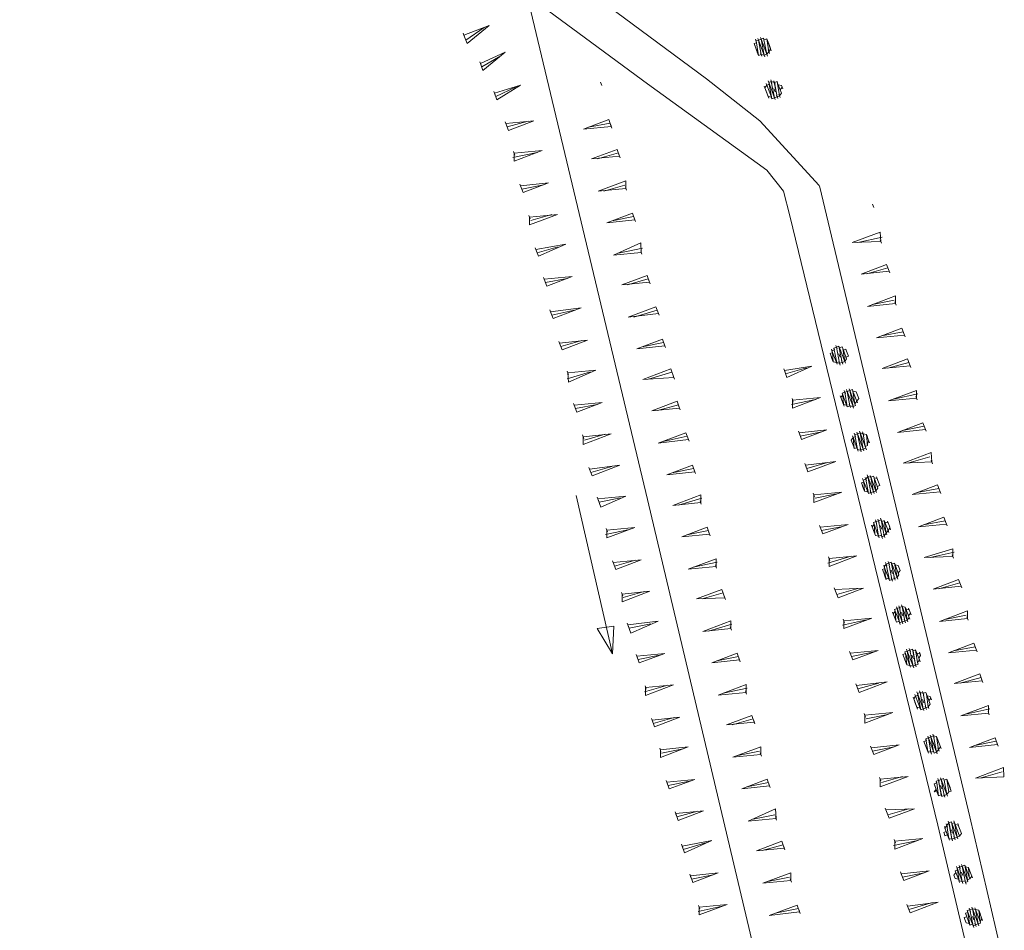
# Model space of a CAD drawing. Units: metres. Extents: x -449 to 502, y -296 to 376.
# Drawn here: x -94 to -45, y -17 to 28 of the extents above; entities that cross this region are included whole.
import ezdxf

# ---------------------------------------------------------------- set-up
doc = ezdxf.new("R2010")
doc.units = ezdxf.units.M
doc.layers.add('A-VS', color=252, linetype='Continuous')
doc.layers.add('A-VS 30', color=252, linetype='Continuous')

msp = doc.modelspace()

# ---------------------------------------------------------------- linework, layer by layer
at = {"layer": 'A-VS', "linetype": 'Continuous', "lineweight": 0}
for points in [[(-138.708, 71.759), (-136.41, 69.849), (-131.501, 67.104), (-98.149, 51.716), (-89.433, 46.863), (-81.659, 41.464), (-60.162, 25.537), (-57.518, 23.47), (-54.59, 20.266), (-54.558, 20.182), (-47.13, -10.993), (-38.12, -49.801), (-35.975, -55.501), (-30.958, -68.828), (-17.431, -98.664), (-16.232, -101.849), (-15.632, -104.206), (-15.157, -106.611), (-14.431, -109.304), (-13.514, -112.883), (-13.483, -112.967)], [(-15.117, -113.582), (-15.243, -113.247), (-16.128, -109.752), (-16.761, -106.928), (-17.329, -104.654), (-17.898, -102.38), (-19.034, -99.363), (-32.593, -69.443), (-37.609, -56.116), (-39.566, -50.154), (-48.702, -11.393), (-56.034, 18.765), (-56.35, 19.986), (-57.169, 21.017), (-63.086, 25.297), (-81.562, 38.917), (-93.112, 46.722), (-100.192, 50.277), (-112.588, 56.137), (-127.471, 62.879), (-136.218, 67.051), (-137.917, 68.134), (-140.625, 70.751)]]:
    msp.add_lwpolyline(points, dxfattribs=at)
at = {"layer": 'A-VS 30', "linetype": 'Continuous', "lineweight": 0}
for p, q in [((-50.284, -3.376), (-50.347, -3.209)), ((-50.347, -3.209), (-50.315, -3.292))]:
    msp.add_line(p, q, dxfattribs=at)
for points in [[(-69.035, 29.661), (-63.092, 4.721), (-53.577, -35.429)], [(-72.208, 27.796), (-72.145, 27.629)], [(-71.171, 28.091), (-72.082, 27.461)], [(-57.806, 27.285), (-57.68, 27.332)], [(-57.711, 27.416), (-57.68, 27.332), (-57.743, 27.5)], [(-57.711, 27.416), (-57.586, 27.463)], [(-57.711, 27.416), (-57.585, 26.698), (-57.459, 26.745)], [(-57.617, 27.547), (-57.554, 27.379)], [(-57.586, 27.463), (-57.46, 27.51)], [(-57.302, 26.709), (-57.586, 27.463)], [(-57.586, 27.463), (-57.459, 26.745), (-57.302, 26.709)], [(-57.492, 27.594), (-57.428, 27.427)], [(-57.46, 27.51), (-57.176, 26.756), (-57.334, 27.558)], [(-57.46, 27.51), (-57.334, 27.558)], [(-57.302, 26.709), (-57.46, 27.51)], [(-57.334, 27.558), (-57.303, 27.474), (-57.177, 27.521)], [(-56.988, 27.018), (-57.145, 27.438), (-57.177, 27.521)], [(-57.082, 26.887), (-57.177, 27.521)], [(-57.616, 26.782), (-57.806, 27.285)], [(-57.616, 26.782), (-57.679, 26.949), (-57.648, 26.866)], [(-57.585, 26.698), (-57.616, 26.782), (-57.648, 26.866)], [(-57.491, 26.829), (-57.428, 26.661)], [(-57.365, 27.259), (-57.302, 27.091)], [(-57.208, 26.84), (-57.145, 26.672)], [(-57.082, 26.887), (-57.176, 26.756)], [(-57.113, 26.971), (-57.05, 26.803)], [(-57.082, 27.27), (-57.051, 27.186), (-57.019, 27.102)], [(-56.988, 27.018), (-57.082, 26.887)], [(-57.051, 27.186), (-56.988, 27.018), (-57.019, 27.102), (-56.956, 26.935)], [(-71.389, 26.382), (-71.326, 26.215)], [(-70.352, 26.677), (-71.294, 26.131)], [(-57.333, 26.793), (-57.27, 26.625)], [(-57.333, 26.793), (-57.27, 26.625)], [(-57.176, 26.756), (-57.302, 26.709)], [(-65.413, 25.378), (-65.35, 25.21)], [(-57.08, 25.357), (-57.048, 25.273), (-57.112, 25.441)], [(-57.08, 25.357), (-56.954, 25.404)], [(-56.796, 24.603), (-57.08, 25.357)], [(-57.08, 25.357), (-56.922, 24.555), (-56.796, 24.603)], [(-56.986, 25.488), (-56.923, 25.32)], [(-56.954, 25.404), (-56.797, 25.368)], [(-56.796, 24.603), (-56.954, 25.404)], [(-56.829, 25.452), (-56.765, 25.284)], [(-56.829, 25.452), (-56.67, 24.65), (-56.797, 25.368)], [(-56.797, 25.368), (-56.671, 25.415)], [(-56.45, 24.828), (-56.64, 25.331), (-56.671, 25.415)], [(-56.545, 24.697), (-56.671, 25.415)], [(-70.696, 24.921), (-70.632, 24.753)], [(-69.627, 25.132), (-70.601, 24.669)], [(-57.205, 24.927), (-57.268, 25.095), (-57.237, 25.011), (-57.3, 25.178)], [(-57.268, 25.095), (-57.174, 25.226)], [(-57.268, 25.095), (-57.111, 24.676), (-56.953, 24.639)], [(-57.174, 24.843), (-57.205, 24.927), (-57.237, 25.011)], [(-57.206, 25.31), (-57.143, 25.142)], [(-57.174, 25.226), (-57.048, 25.273)], [(-56.953, 24.639), (-57.174, 25.226)], [(-56.828, 25.069), (-56.765, 24.901)], [(-56.64, 25.331), (-56.608, 25.247), (-56.451, 25.211)], [(-56.419, 25.127), (-56.514, 24.996), (-56.482, 24.912)], [(-56.514, 24.996), (-56.45, 24.828), (-56.482, 24.912)], [(-56.419, 25.127), (-56.451, 25.211), (-56.388, 25.043)], [(-57.079, 24.592), (-57.142, 24.759), (-57.111, 24.676), (-57.174, 24.843), (-57.142, 24.759)], [(-56.953, 24.639), (-56.922, 24.555), (-56.985, 24.723)], [(-56.828, 24.686), (-56.765, 24.519)], [(-56.828, 24.686), (-56.765, 24.519)], [(-56.67, 24.65), (-56.796, 24.603)], [(-56.702, 24.734), (-56.639, 24.566)], [(-56.545, 24.697), (-56.67, 24.65)], [(-56.576, 24.781), (-56.513, 24.613)], [(-56.45, 24.828), (-56.545, 24.697)], [(-70.128, 23.412), (-70.065, 23.245)], [(-68.996, 23.455), (-70.033, 23.161)], [(-64.876, 23.188), (-66.259, 23.05), (-65.002, 23.523)], [(-65.002, 23.523), (-64.876, 23.188)], [(-66.008, 23.145), (-64.939, 23.356)], [(-64.907, 23.272), (-64.844, 23.104)], [(-69.717, 21.94), (-69.654, 21.772)], [(-69.685, 21.856), (-68.302, 21.994)], [(-68.302, 21.994), (-69.685, 21.474), (-69.685, 21.856)], [(-64.465, 21.716), (-65.849, 21.578), (-64.591, 22.051)], [(-64.591, 22.051), (-64.465, 21.716)], [(-68.553, 21.899), (-69.748, 21.641)], [(-65.566, 21.589), (-64.528, 21.883)], [(-64.497, 21.8), (-64.434, 21.632)], [(-64.149, 20.112), (-65.532, 19.975), (-64.149, 20.495)], [(-64.149, 20.495), (-64.149, 20.112)], [(-69.401, 20.337), (-69.337, 20.169)], [(-68.237, 20.296), (-69.306, 20.085)], [(-65.249, 19.985), (-64.212, 20.28)], [(-64.18, 20.196), (-64.117, 20.029)], [(-68.958, 18.781), (-68.895, 18.613)], [(-68.927, 18.697), (-67.543, 18.835)], [(-67.543, 18.835), (-68.926, 18.314), (-68.927, 18.697)], [(-67.826, 18.824), (-68.864, 18.529)], [(-63.707, 18.556), (-65.09, 18.418), (-63.833, 18.892)], [(-64.839, 18.513), (-63.77, 18.724)], [(-63.833, 18.892), (-63.707, 18.556)], [(-63.738, 18.64), (-63.675, 18.473)], [(-51.536, 17.492), (-52.951, 17.438), (-51.568, 17.958)], [(-52.668, 17.448), (-51.473, 17.707)], [(-51.568, 17.958), (-51.536, 17.492)], [(-51.567, 17.576), (-51.504, 17.408)], [(-68.642, 17.177), (-68.579, 17.01)], [(-67.51, 17.221), (-68.547, 16.926)], [(-63.39, 16.953), (-64.774, 16.815), (-63.422, 17.42)], [(-64.522, 16.91), (-63.328, 17.168)], [(-63.422, 17.42), (-63.39, 16.953)], [(-63.422, 17.037), (-63.359, 16.869)], [(-51.125, 16.02), (-52.509, 15.882), (-51.251, 16.355)], [(-52.226, 15.892), (-51.188, 16.187)], [(-51.251, 16.355), (-51.125, 16.02)], [(-51.157, 16.103), (-51.094, 15.936)], [(-68.231, 15.705), (-68.168, 15.537)], [(-67.068, 15.665), (-68.137, 15.454)], [(-62.98, 15.481), (-64.363, 15.343), (-63.106, 15.816)], [(-64.08, 15.354), (-63.043, 15.649)], [(-63.106, 15.816), (-62.98, 15.481)], [(-63.011, 15.565), (-62.948, 15.397)], [(-50.809, 14.416), (-52.192, 14.278), (-50.809, 14.799)], [(-50.809, 14.799), (-50.809, 14.416)], [(-62.537, 13.925), (-64.047, 13.74), (-62.664, 14.26)], [(-62.664, 14.26), (-62.537, 13.925)], [(-51.941, 14.373), (-50.872, 14.584)], [(-50.84, 14.5), (-50.777, 14.332)], [(-67.915, 14.102), (-67.852, 13.934)], [(-66.626, 14.109), (-67.82, 13.85)], [(-63.764, 13.75), (-62.601, 14.093)], [(-62.569, 14.009), (-62.506, 13.841)], [(-50.367, 12.86), (-51.75, 12.722), (-50.493, 13.196)], [(-50.493, 13.196), (-50.367, 12.86)], [(-51.499, 12.817), (-50.43, 13.028)], [(-50.398, 12.944), (-50.335, 12.776)], [(-67.473, 12.546), (-67.41, 12.378)], [(-66.341, 12.589), (-67.378, 12.294)], [(-62.221, 12.322), (-63.605, 12.184), (-62.347, 12.657)], [(-63.353, 12.278), (-62.284, 12.489)], [(-62.347, 12.657), (-62.221, 12.322)], [(-62.253, 12.405), (-62.19, 12.238)], [(-53.825, 12.133), (-53.856, 12.217), (-53.731, 12.264)], [(-53.698, 11.415), (-53.856, 12.217)], [(-53.762, 12.348), (-53.699, 12.18)], [(-53.731, 12.264), (-53.605, 12.311)], [(-53.572, 11.462), (-53.731, 12.264)], [(-53.572, 11.462), (-53.731, 12.264)], [(-53.573, 12.227), (-53.605, 12.311), (-53.542, 12.144)], [(-53.447, 11.51), (-53.605, 12.311)], [(-53.573, 12.227), (-53.448, 12.275)], [(-53.573, 12.227), (-53.321, 11.557), (-53.416, 12.191)], [(-53.227, 11.688), (-53.385, 12.107), (-53.448, 12.275)], [(-54.013, 11.87), (-54.045, 11.954), (-53.919, 12.002)], [(-53.951, 12.085), (-53.919, 12.002), (-53.982, 12.169)], [(-53.951, 12.085), (-53.825, 12.133)], [(-53.73, 11.499), (-53.951, 12.085)], [(-53.919, 12.002), (-53.887, 11.535), (-53.73, 11.499)], [(-53.604, 11.929), (-53.541, 11.761)], [(-53.385, 12.107), (-53.259, 12.154)], [(-53.259, 12.154), (-53.227, 12.071), (-53.196, 11.987)], [(-53.133, 11.819), (-53.258, 11.772), (-53.227, 11.688)], [(-53.227, 12.071), (-53.164, 11.903), (-53.196, 11.987)], [(-53.164, 11.903), (-53.133, 11.819)], [(-55.207, 11.23), (-56.245, 10.935)], [(-53.572, 11.462), (-53.73, 11.499)], [(-53.604, 11.546), (-53.541, 11.378)], [(-53.447, 11.51), (-53.572, 11.462)], [(-53.478, 11.593), (-53.415, 11.426)], [(-53.321, 11.557), (-53.447, 11.51)], [(-53.352, 11.641), (-53.289, 11.473)], [(-53.227, 11.688), (-53.321, 11.557)], [(-50.082, 11.341), (-51.465, 11.203), (-50.208, 11.676)], [(-51.182, 11.214), (-50.145, 11.508)], [(-50.208, 11.676), (-50.082, 11.341)], [(-50.113, 11.425), (-50.05, 11.257)], [(-67.062, 11.073), (-66.999, 10.906)], [(-65.899, 11.033), (-67.062, 10.691)], [(-67.031, 10.99), (-65.647, 11.128)], [(-65.647, 11.128), (-66.999, 10.523), (-67.031, 10.99)], [(-61.779, 10.766), (-63.32, 10.664), (-61.937, 11.185)], [(-63.037, 10.675), (-61.874, 11.017)], [(-61.937, 11.185), (-61.779, 10.766)], [(-61.81, 10.849), (-61.747, 10.682)], [(-56.339, 11.186), (-56.276, 11.019)], [(-55.897, 9.63), (-54.514, 9.768)], [(-54.514, 9.768), (-55.897, 9.248), (-55.897, 9.63)], [(-53.507, 9.764), (-53.476, 9.68), (-53.539, 9.848)], [(-53.507, 9.764), (-53.413, 9.895)], [(-53.445, 9.979), (-53.319, 10.026)], [(-53.224, 9.392), (-53.445, 9.979)], [(-53.382, 9.812), (-53.445, 9.979), (-53.413, 9.895)], [(-53.413, 9.895), (-53.381, 9.429), (-53.224, 9.392)], [(-53.351, 10.11), (-53.288, 9.943)], [(-53.319, 10.026), (-53.193, 10.074)], [(-53.319, 10.026), (-53.192, 9.309), (-53.067, 9.356)], [(-53.225, 10.158), (-53.162, 9.99)], [(-53.193, 10.074), (-52.909, 9.319), (-53.068, 10.121)], [(-53.193, 10.074), (-53.068, 10.121)], [(-53.193, 10.074), (-53.067, 9.356), (-52.909, 9.319)], [(-53.099, 10.205), (-53.036, 10.037)], [(-53.099, 9.822), (-53.036, 9.655)], [(-53.068, 10.121), (-52.942, 10.168)], [(-53.068, 10.121), (-52.815, 9.451), (-52.91, 10.085)], [(-52.942, 10.168), (-52.91, 10.085), (-52.753, 10.048)], [(-52.721, 9.582), (-52.879, 10.001)], [(-49.765, 9.737), (-51.149, 9.599), (-49.766, 10.12)], [(-50.897, 9.694), (-49.703, 9.952)], [(-49.797, 9.821), (-49.734, 9.654)], [(-49.766, 10.12), (-49.765, 9.737)], [(-66.746, 9.47), (-66.683, 9.302)], [(-65.582, 9.43), (-66.651, 9.219)], [(-61.494, 9.246), (-62.877, 9.108), (-61.62, 9.581)], [(-62.594, 9.119), (-61.557, 9.414)], [(-61.62, 9.581), (-61.494, 9.246)], [(-61.526, 9.33), (-61.462, 9.162)], [(-54.765, 9.674), (-55.96, 9.415)], [(-55.929, 9.714), (-55.866, 9.546)], [(-53.35, 9.345), (-53.413, 9.513), (-53.381, 9.429)], [(-53.224, 9.392), (-53.192, 9.309), (-53.255, 9.476)], [(-53.098, 9.44), (-53.035, 9.272)], [(-52.941, 9.403), (-52.878, 9.236)], [(-52.941, 9.403), (-52.878, 9.236)], [(-52.784, 9.367), (-52.909, 9.319)], [(-52.847, 9.534), (-52.784, 9.367), (-52.815, 9.451)], [(-52.721, 9.582), (-52.815, 9.451)], [(-52.753, 9.666), (-52.689, 9.498)], [(-52.627, 9.713), (-52.721, 9.582)], [(-49.323, 8.181), (-50.707, 8.043), (-49.449, 8.517)], [(-50.455, 8.138), (-49.386, 8.349)], [(-49.449, 8.517), (-49.323, 8.181)], [(-66.304, 7.914), (-66.24, 7.746)], [(-66.272, 7.83), (-64.889, 7.968)], [(-64.889, 7.968), (-66.272, 7.448), (-66.272, 7.83)], [(-65.172, 7.957), (-66.209, 7.663)], [(-61.052, 7.69), (-62.561, 7.505), (-61.178, 8.025)], [(-62.31, 7.599), (-61.115, 7.858)], [(-61.178, 8.025), (-61.052, 7.69)], [(-55.612, 8.111), (-55.549, 7.943)], [(-54.449, 8.07), (-55.518, 7.859)], [(-52.939, 7.873), (-52.876, 7.705)], [(-52.908, 7.789), (-52.687, 7.202), (-52.813, 7.92)], [(-52.908, 7.789), (-52.782, 7.836)], [(-52.813, 7.92), (-52.782, 7.836), (-52.845, 8.004)], [(-52.813, 7.92), (-52.688, 7.968)], [(-52.719, 8.051), (-52.656, 7.884)], [(-52.688, 7.968), (-52.404, 7.213), (-52.562, 8.015)], [(-52.688, 7.968), (-52.562, 8.015)], [(-52.688, 7.968), (-52.529, 7.166), (-52.404, 7.213)], [(-52.593, 8.099), (-52.53, 7.931)], [(-52.562, 8.015), (-52.405, 7.978)], [(-52.278, 7.261), (-52.53, 7.931)], [(-52.436, 8.062), (-52.373, 7.895)], [(-52.405, 7.978), (-52.247, 7.942)], [(-52.309, 7.344), (-52.405, 7.978)], [(-52.247, 7.942), (-52.216, 7.858), (-52.184, 7.774)], [(-52.184, 7.392), (-52.247, 7.942)], [(-52.216, 7.858), (-52.153, 7.69), (-52.184, 7.774)], [(-49.355, 8.265), (-49.292, 8.098)], [(-61.083, 7.774), (-61.02, 7.606)], [(-53.002, 7.658), (-52.908, 7.789)], [(-52.875, 7.323), (-52.939, 7.49), (-52.907, 7.406)], [(-52.908, 7.789), (-52.844, 7.239), (-52.718, 7.286)], [(-52.844, 7.239), (-52.875, 7.323), (-52.907, 7.406)], [(-52.561, 7.632), (-52.498, 7.465)], [(-52.184, 7.392), (-52.309, 7.344), (-52.278, 7.261)], [(-52.309, 7.344), (-52.246, 7.177)], [(-52.121, 7.607), (-52.215, 7.475), (-52.184, 7.392)], [(-52.121, 7.607), (-52.153, 7.69), (-52.09, 7.523)], [(-52.655, 7.119), (-52.718, 7.286), (-52.687, 7.202)], [(-52.529, 7.166), (-52.687, 7.202)], [(-52.561, 7.25), (-52.498, 7.082)], [(-52.435, 7.297), (-52.372, 7.129)], [(-52.435, 7.297), (-52.372, 7.129)], [(-52.278, 7.261), (-52.404, 7.213)], [(-49.007, 6.578), (-50.422, 6.524), (-49.039, 7.044)], [(-50.139, 6.535), (-49.101, 6.829)], [(-49.039, 7.044), (-49.007, 6.578)], [(-64.855, 6.354), (-65.893, 6.059)], [(-60.735, 6.087), (-62.119, 5.949), (-60.862, 6.422)], [(-60.862, 6.422), (-60.735, 6.087)], [(-55.296, 6.507), (-55.233, 6.34)], [(-54.164, 6.551), (-55.201, 6.256)], [(-49.038, 6.662), (-48.975, 6.494)], [(-65.987, 6.311), (-65.924, 6.143)], [(-61.867, 6.043), (-60.799, 6.254)], [(-60.767, 6.17), (-60.704, 6.003)], [(-52.276, 5.73), (-52.182, 5.861)], [(-52.213, 5.945), (-52.15, 5.777)], [(-52.182, 5.861), (-51.898, 5.107), (-52.025, 5.825)], [(-52.182, 5.861), (-52.025, 5.825)], [(-52.182, 5.861), (-52.024, 5.06), (-51.898, 5.107)], [(-52.056, 5.909), (-51.993, 5.741)], [(-52.025, 5.825), (-51.899, 5.872)], [(-51.899, 5.872), (-51.867, 5.788), (-51.71, 5.752)], [(-52.464, 5.468), (-52.496, 5.552), (-52.37, 5.599)], [(-52.402, 5.683), (-52.37, 5.599), (-52.433, 5.767)], [(-52.402, 5.683), (-52.276, 5.73)], [(-52.181, 5.096), (-52.402, 5.683)], [(-52.37, 5.599), (-52.338, 5.133), (-52.181, 5.096)], [(-52.308, 5.814), (-52.245, 5.646)], [(-52.276, 5.73), (-52.149, 5.012), (-52.024, 5.06)], [(-52.056, 5.526), (-51.993, 5.358)], [(-52.025, 5.825), (-51.772, 5.154), (-51.867, 5.788)], [(-51.678, 5.285), (-51.836, 5.705)], [(-51.742, 5.836), (-51.679, 5.668), (-51.71, 5.752)], [(-51.584, 5.417), (-51.71, 5.369), (-51.678, 5.285)], [(-51.615, 5.5), (-51.584, 5.417)], [(-48.596, 5.106), (-49.98, 4.968), (-48.722, 5.441)], [(-48.722, 5.441), (-48.596, 5.106)], [(-66.614, 4.926), (-64.812, -2.912), (-65.569, -1.666), (-64.751, -1.549), (-64.812, -2.912)], [(-60.451, 4.567), (-61.834, 4.429), (-60.451, 4.95)], [(-60.451, 4.95), (-60.451, 4.567)], [(-54.885, 5.035), (-54.822, 4.868)], [(-54.854, 4.951), (-53.47, 5.089)], [(-53.47, 5.089), (-54.853, 4.569), (-54.854, 4.951)], [(-53.722, 4.995), (-54.791, 4.784)], [(-52.181, 5.096), (-52.149, 5.012), (-52.212, 5.18)], [(-52.055, 5.143), (-51.992, 4.976)], [(-51.929, 5.191), (-51.866, 5.023)], [(-51.772, 5.154), (-51.898, 5.107)], [(-51.804, 5.238), (-51.741, 5.07)], [(-51.678, 5.285), (-51.772, 5.154)], [(-49.728, 5.062), (-48.659, 5.273)], [(-48.628, 5.19), (-48.565, 5.022)], [(-65.577, 4.839), (-65.513, 4.671)], [(-64.413, 4.798), (-65.482, 4.587)], [(-61.551, 4.44), (-60.388, 4.782)], [(-60.482, 4.651), (-60.419, 4.483)], [(-54.569, 3.432), (-54.506, 3.264)], [(-51.959, 3.362), (-51.927, 3.278), (-51.99, 3.445)], [(-51.959, 3.362), (-51.864, 3.493)], [(-51.896, 3.577), (-51.77, 3.624)], [(-51.675, 2.99), (-51.896, 3.577)], [(-51.833, 3.409), (-51.896, 3.577), (-51.864, 3.493)], [(-51.832, 3.026), (-51.864, 3.493)], [(-51.802, 3.708), (-51.739, 3.54)], [(-51.77, 3.624), (-51.645, 3.671)], [(-51.77, 3.624), (-51.644, 2.906), (-51.518, 2.953)], [(-51.676, 3.755), (-51.613, 3.587)], [(-51.645, 3.671), (-51.519, 3.719)], [(-51.486, 2.87), (-51.645, 3.671)], [(-51.486, 2.87), (-51.645, 3.671)], [(-51.55, 3.802), (-51.487, 3.635), (-51.519, 3.719)], [(-51.55, 3.42), (-51.487, 3.252)], [(-51.235, 2.964), (-51.519, 3.719)], [(-51.361, 2.917), (-51.519, 3.719)], [(-51.487, 3.635), (-51.362, 3.682)], [(-51.172, 3.179), (-51.33, 3.598), (-51.362, 3.682)], [(-51.266, 3.048), (-51.362, 3.682)], [(-51.33, 3.598), (-51.173, 3.562)], [(-51.204, 3.646), (-51.141, 3.478), (-51.173, 3.562)], [(-51.141, 3.478), (-51.11, 3.394), (-51.078, 3.31)], [(-48.28, 3.502), (-49.663, 3.364), (-48.406, 3.838)], [(-49.412, 3.459), (-48.343, 3.67)], [(-48.406, 3.838), (-48.28, 3.502)], [(-48.311, 3.586), (-48.248, 3.419)], [(-63.971, 3.242), (-65.165, 2.984)], [(-65.134, 3.283), (-65.071, 3.115)], [(-65.103, 3.199), (-63.719, 3.337)], [(-63.719, 3.337), (-65.102, 2.816), (-65.103, 3.199)], [(-60.008, 3.011), (-61.392, 2.873), (-60.135, 3.346)], [(-61.14, 2.968), (-60.071, 3.179)], [(-60.135, 3.346), (-60.008, 3.011)], [(-60.04, 3.095), (-59.977, 2.927)], [(-53.405, 3.391), (-54.474, 3.18)], [(-51.801, 2.943), (-51.864, 3.11), (-51.832, 3.026)], [(-51.644, 2.906), (-51.801, 2.943), (-51.832, 3.026)], [(-51.675, 2.99), (-51.612, 2.822)], [(-51.518, 2.953), (-51.455, 2.786)], [(-51.455, 2.786), (-51.518, 2.953), (-51.486, 2.87)], [(-51.392, 3.001), (-51.329, 2.833)], [(-51.266, 3.048), (-51.361, 2.917)], [(-51.298, 3.132), (-51.235, 2.964)], [(-51.172, 3.179), (-51.266, 3.048)], [(-51.204, 3.263), (-51.141, 3.095)], [(-51.078, 3.31), (-51.172, 3.179)], [(-51.11, 3.394), (-51.047, 3.226)], [(-51.361, 2.917), (-51.486, 2.87)], [(-47.963, 1.899), (-49.378, 1.845), (-47.964, 2.282)], [(-49.095, 1.856), (-47.901, 2.114)], [(-47.995, 1.983), (-47.932, 1.815)], [(-47.964, 2.282), (-47.963, 1.899)], [(-64.818, 1.679), (-64.755, 1.512)], [(-63.686, 1.722), (-64.723, 1.428)], [(-59.692, 1.408), (-61.075, 1.27), (-59.692, 1.79)], [(-60.824, 1.364), (-59.629, 1.623)], [(-59.723, 1.492), (-59.66, 1.324)], [(-59.692, 1.79), (-59.692, 1.408)], [(-52.995, 1.919), (-54.158, 1.577)], [(-54.127, 1.876), (-54.064, 1.708)], [(-54.095, 1.792), (-52.712, 1.93)], [(-52.712, 1.93), (-54.095, 1.409), (-54.095, 1.792)], [(-51.359, 1.387), (-51.327, 1.303), (-51.39, 1.47)], [(-51.359, 1.387), (-51.265, 1.518)], [(-51.296, 1.601), (-51.233, 1.434)], [(-51.265, 1.518), (-51.139, 1.565)], [(-51.265, 1.518), (-51.106, 0.716), (-50.981, 0.763)], [(-51.17, 1.649), (-51.107, 1.481)], [(-51.139, 1.565), (-51.013, 1.612)], [(-50.981, 0.763), (-51.139, 1.565)], [(-50.981, 0.763), (-51.139, 1.565)], [(-50.982, 1.528), (-51.013, 1.612), (-50.95, 1.445)], [(-50.855, 0.811), (-51.013, 1.612)], [(-50.982, 1.528), (-50.729, 0.858), (-50.856, 1.576)], [(-50.982, 1.528), (-50.856, 1.576)], [(-50.635, 0.989), (-50.824, 1.492), (-50.856, 1.576)], [(-50.824, 1.492), (-50.667, 1.456)], [(-51.453, 1.255), (-51.327, 1.303)], [(-51.138, 0.8), (-51.359, 1.387)], [(-51.327, 1.303), (-51.295, 0.836), (-51.138, 0.8)], [(-51.013, 1.23), (-50.95, 1.062)], [(-50.635, 0.989), (-50.729, 0.858)], [(-50.698, 1.157), (-50.635, 0.989), (-50.667, 1.073)], [(-50.667, 1.456), (-50.635, 1.372), (-50.604, 1.288)], [(-50.572, 1.204), (-50.667, 1.073)], [(-50.635, 1.372), (-50.572, 1.204), (-50.604, 1.288)], [(-51.264, 0.752), (-51.327, 0.92), (-51.295, 0.836)], [(-51.138, 0.8), (-51.106, 0.716), (-51.169, 0.884)], [(-51.012, 0.847), (-50.949, 0.68)], [(-51.012, 0.847), (-50.949, 0.68)], [(-50.855, 0.811), (-50.981, 0.763)], [(-50.886, 0.894), (-50.823, 0.727)], [(-50.729, 0.858), (-50.855, 0.811)], [(-50.761, 0.942), (-50.698, 0.774)], [(-47.553, 0.427), (-48.936, 0.289), (-47.679, 0.762)], [(-48.653, 0.3), (-47.616, 0.595)], [(-47.679, 0.762), (-47.553, 0.427)], [(-47.584, 0.511), (-47.521, 0.343)], [(-64.376, 0.123), (-64.313, -0.044)], [(-64.344, 0.039), (-62.961, 0.177)], [(-62.961, 0.177), (-64.344, -0.343), (-64.344, 0.039)], [(-63.244, 0.166), (-64.281, -0.128)], [(-59.25, -0.148), (-60.665, -0.202), (-59.408, 0.271)], [(-60.382, -0.192), (-59.344, 0.103)], [(-59.408, 0.271), (-59.25, -0.148)], [(-53.842, 0.356), (-53.779, 0.189)], [(-52.678, 0.316), (-53.716, 0.021)], [(-59.281, -0.065), (-59.218, -0.232)], [(-50.853, -1.102), (-50.916, -0.935), (-50.884, -1.018), (-50.947, -0.851)], [(-50.916, -0.935), (-50.821, -0.804)], [(-50.853, -0.72), (-50.727, -0.672)], [(-50.632, -1.306), (-50.853, -0.72)], [(-50.79, -0.887), (-50.853, -0.72), (-50.821, -0.804)], [(-50.789, -1.27), (-50.821, -0.804)], [(-50.759, -0.589), (-50.696, -0.756)], [(-50.727, -0.672), (-50.602, -0.625)], [(-50.475, -1.343), (-50.727, -0.672)], [(-50.727, -0.672), (-50.601, -1.39), (-50.475, -1.343)], [(-50.633, -0.541), (-50.57, -0.709)], [(-50.602, -0.625), (-50.476, -0.578)], [(-50.475, -1.343), (-50.602, -0.625)], [(-50.507, -0.877), (-50.444, -1.044)], [(-50.476, -0.578), (-50.223, -1.248), (-50.319, -0.614)], [(-50.476, -0.578), (-50.319, -0.614)], [(-50.349, -1.296), (-50.476, -0.578)], [(-50.129, -1.117), (-50.287, -0.698), (-50.319, -0.614)], [(-50.287, -0.698), (-50.13, -0.735)], [(-50.161, -0.651), (-50.098, -0.818), (-50.13, -0.735)], [(-50.067, -0.902), (-50.161, -1.033), (-50.129, -1.117)], [(-50.067, -0.902), (-50.098, -0.818), (-50.035, -0.986)], [(-47.236, -1.176), (-48.62, -1.314), (-47.237, -0.794)], [(-47.237, -0.794), (-47.236, -1.176)], [(-64.091, -1.396), (-64.028, -1.564)], [(-62.927, -1.437), (-63.996, -1.648)], [(-58.965, -1.668), (-60.348, -1.806), (-58.965, -1.285)], [(-60.065, -1.795), (-58.902, -1.453)], [(-58.965, -1.285), (-58.965, -1.668)], [(-52.236, -1.24), (-53.431, -1.499)], [(-53.4, -1.2), (-53.336, -1.367)], [(-53.368, -1.284), (-51.985, -1.146)], [(-51.985, -1.146), (-53.368, -1.666), (-53.368, -1.284)], [(-50.821, -1.186), (-50.853, -1.102), (-50.884, -1.018)], [(-50.758, -1.354), (-50.821, -1.186), (-50.789, -1.27)], [(-50.632, -1.306), (-50.758, -1.354), (-50.789, -1.27)], [(-50.569, -1.474), (-50.632, -1.306), (-50.601, -1.39)], [(-50.506, -1.259), (-50.443, -1.427)], [(-50.506, -1.259), (-50.443, -1.427)], [(-50.349, -1.296), (-50.475, -1.343)], [(-50.381, -1.212), (-50.318, -1.379)], [(-50.223, -1.248), (-50.349, -1.296)], [(-50.255, -1.164), (-50.192, -1.332)], [(-50.129, -1.117), (-50.223, -1.248)], [(-50.161, -1.033), (-50.098, -1.201)], [(-48.368, -1.22), (-47.299, -1.009)], [(-47.268, -1.093), (-47.205, -1.26)], [(-58.996, -1.584), (-58.933, -1.752)], [(-46.794, -2.732), (-48.177, -2.87), (-46.92, -2.397)], [(-46.92, -2.397), (-46.794, -2.732)], [(-58.523, -3.224), (-59.906, -3.362), (-58.649, -2.889)], [(-58.649, -2.889), (-58.523, -3.224)], [(-53.083, -2.803), (-53.02, -2.971)], [(-51.92, -2.844), (-52.988, -3.055)], [(-50.441, -2.957), (-50.316, -2.91)], [(-50.316, -2.91), (-50.347, -2.826), (-50.222, -2.779)], [(-50.316, -2.91), (-50.095, -3.496), (-50.222, -2.779)], [(-50.316, -2.91), (-50.252, -3.46), (-50.095, -3.496)], [(-50.253, -2.695), (-50.19, -2.862)], [(-50.222, -2.779), (-50.096, -2.731)], [(-49.938, -3.533), (-50.222, -2.779)], [(-50.096, -2.731), (-49.97, -2.684)], [(-49.938, -3.533), (-50.096, -2.731)], [(-49.97, -2.684), (-49.939, -2.768), (-49.813, -2.72)], [(-49.97, -2.684), (-49.812, -3.486), (-49.939, -2.768)], [(-49.624, -3.223), (-49.781, -2.804), (-49.813, -2.72)], [(-49.718, -3.355), (-49.813, -2.72)], [(-49.781, -2.804), (-49.75, -2.888), (-49.592, -2.925)], [(-49.624, -2.841), (-49.561, -3.008), (-49.592, -2.925)], [(-47.926, -2.776), (-46.857, -2.565)], [(-46.826, -2.649), (-46.762, -2.816)], [(-63.649, -2.952), (-63.586, -3.12)], [(-62.485, -2.993), (-63.554, -3.204)], [(-59.655, -3.267), (-58.586, -3.056)], [(-58.554, -3.14), (-58.491, -3.308)], [(-50.378, -3.125), (-50.441, -2.957), (-50.41, -3.041)], [(-50.347, -3.209), (-50.378, -3.125), (-50.41, -3.041)], [(-50.001, -2.983), (-49.938, -3.15)], [(-49.843, -3.402), (-49.78, -3.569)], [(-49.624, -3.223), (-49.718, -3.355), (-49.686, -3.438)], [(-49.687, -3.056), (-49.624, -3.223), (-49.655, -3.14), (-49.592, -3.307)], [(-49.561, -3.008), (-49.655, -3.14)], [(-49.938, -3.533), (-50.095, -3.496)], [(-49.969, -3.449), (-49.906, -3.617)], [(-49.969, -3.449), (-49.906, -3.617)], [(-49.812, -3.486), (-49.938, -3.533)], [(-49.686, -3.438), (-49.812, -3.486)], [(-51.635, -4.363), (-52.672, -4.658)], [(-46.509, -4.252), (-47.893, -4.39), (-46.635, -3.917)], [(-47.61, -4.379), (-46.572, -4.084)], [(-46.635, -3.917), (-46.509, -4.252)], [(-46.541, -4.168), (-46.478, -4.336)], [(-62.075, -4.465), (-63.238, -4.807)], [(-63.207, -4.508), (-63.143, -4.676)], [(-63.175, -4.592), (-61.792, -4.454)], [(-61.792, -4.454), (-63.175, -4.975), (-63.175, -4.592)], [(-58.206, -4.827), (-59.59, -4.965), (-58.207, -4.445)], [(-59.338, -4.871), (-58.144, -4.612)], [(-58.238, -4.743), (-58.175, -4.911)], [(-58.207, -4.445), (-58.206, -4.827)], [(-52.767, -4.406), (-52.704, -4.574)], [(-49.716, -4.885), (-49.684, -4.969), (-49.747, -4.801)], [(-49.716, -4.885), (-49.59, -4.838)], [(-49.622, -4.754), (-49.559, -4.921)], [(-49.59, -4.838), (-49.433, -4.874)], [(-49.432, -5.639), (-49.59, -4.838)], [(-49.464, -4.79), (-49.401, -4.958)], [(-49.433, -4.874), (-49.307, -4.827)], [(-49.086, -5.413), (-49.244, -4.994), (-49.307, -4.827)], [(-49.904, -5.147), (-49.873, -5.231), (-49.936, -5.063)], [(-49.904, -5.147), (-49.81, -5.016)], [(-49.904, -5.147), (-49.746, -5.566), (-49.589, -5.603)], [(-49.842, -4.932), (-49.778, -5.1)], [(-49.81, -5.016), (-49.684, -4.969)], [(-49.589, -5.603), (-49.81, -5.016)], [(-49.432, -5.639), (-49.716, -4.885)], [(-49.716, -4.885), (-49.558, -5.687), (-49.432, -5.639)], [(-49.464, -5.173), (-49.401, -5.34)], [(-49.276, -4.911), (-49.212, -5.078)], [(-49.18, -5.545), (-49.276, -4.911)], [(-49.244, -4.994), (-49.087, -5.031)], [(-49.055, -5.115), (-49.149, -5.246), (-49.118, -5.33)], [(-49.149, -5.246), (-49.086, -5.413), (-49.118, -5.33)], [(-49.055, -5.115), (-49.087, -5.031), (-49.024, -5.198)], [(-52.325, -5.963), (-50.941, -5.825)], [(-50.941, -5.825), (-52.324, -6.345), (-52.325, -5.963)], [(-49.715, -5.65), (-49.778, -5.482), (-49.746, -5.566), (-49.81, -5.399), (-49.778, -5.482)], [(-49.589, -5.603), (-49.558, -5.687), (-49.621, -5.519)], [(-49.463, -5.555), (-49.4, -5.723)], [(-49.463, -5.555), (-49.4, -5.723)], [(-49.306, -5.592), (-49.432, -5.639)], [(-49.338, -5.508), (-49.275, -5.676)], [(-49.18, -5.545), (-49.306, -5.592)], [(-49.212, -5.461), (-49.149, -5.628)], [(-49.086, -5.413), (-49.18, -5.545)], [(-46.193, -5.855), (-47.576, -5.993), (-46.193, -5.473)], [(-47.325, -5.899), (-46.13, -5.64)], [(-46.224, -5.772), (-46.161, -5.939)], [(-46.193, -5.473), (-46.193, -5.855)], [(-62.89, -6.112), (-62.827, -6.279)], [(-61.758, -6.068), (-62.796, -6.363)], [(-57.796, -6.299), (-59.179, -6.437), (-57.922, -5.964)], [(-58.896, -6.427), (-57.859, -6.132)], [(-57.922, -5.964), (-57.796, -6.299)], [(-57.827, -6.216), (-57.764, -6.383)], [(-52.356, -5.879), (-52.293, -6.046)], [(-51.193, -5.919), (-52.261, -6.13)], [(-49.398, -7.253), (-49.273, -7.206)], [(-49.241, -7.673), (-49.398, -7.253)], [(-49.273, -7.206), (-49.304, -7.122), (-49.179, -7.075)], [(-49.304, -7.122), (-49.209, -7.756), (-49.052, -7.793)], [(-49.179, -7.075), (-49.053, -7.028)], [(-48.926, -7.745), (-49.179, -7.075)], [(-49.179, -7.075), (-49.052, -7.793), (-48.926, -7.745)], [(-49.084, -6.944), (-49.021, -7.111)], [(-49.053, -7.028), (-48.927, -6.98)], [(-48.769, -7.782), (-49.053, -7.028)], [(-49.053, -7.028), (-48.926, -7.745), (-48.895, -7.829)], [(-48.959, -6.896), (-48.896, -7.064)], [(-48.958, -7.279), (-48.895, -7.447)], [(-48.927, -6.98), (-48.77, -7.017)], [(-48.8, -7.698), (-48.927, -6.98)], [(-48.581, -7.52), (-48.738, -7.101), (-48.77, -7.017)], [(-48.675, -7.651), (-48.77, -7.017)], [(-45.751, -7.411), (-47.134, -7.549), (-45.877, -7.076)], [(-46.883, -7.455), (-45.814, -7.244)], [(-45.877, -7.076), (-45.751, -7.411)], [(-62.48, -7.584), (-62.416, -7.752)], [(-62.448, -7.668), (-61.065, -7.53)], [(-61.065, -7.53), (-62.448, -8.05), (-62.448, -7.668)], [(-61.316, -7.624), (-62.385, -7.835)], [(-57.479, -7.903), (-58.863, -8.041), (-57.48, -7.52)], [(-58.611, -7.946), (-57.542, -7.735)], [(-57.48, -7.52), (-57.479, -7.903)], [(-52.04, -7.482), (-51.977, -7.65)], [(-50.876, -7.523), (-51.945, -7.733)], [(-49.178, -7.84), (-49.241, -7.673), (-49.209, -7.756), (-49.272, -7.589), (-49.241, -7.673)], [(-49.083, -7.709), (-49.02, -7.877)], [(-48.958, -7.662), (-48.895, -7.829)], [(-48.769, -7.782), (-48.895, -7.829)], [(-48.8, -7.698), (-48.737, -7.866)], [(-48.675, -7.651), (-48.769, -7.782)], [(-48.706, -7.567), (-48.643, -7.735)], [(-48.581, -7.52), (-48.675, -7.651)], [(-48.581, -7.52), (-48.612, -7.436), (-48.549, -7.604)], [(-45.782, -7.328), (-45.719, -7.495)], [(-57.511, -7.819), (-57.448, -7.987)], [(-45.434, -9.015), (-46.849, -9.069), (-45.466, -8.548)], [(-46.566, -9.058), (-45.529, -8.763)], [(-45.466, -8.548), (-45.434, -9.015)], [(-62.163, -9.187), (-62.1, -9.355)], [(-61, -9.228), (-62.068, -9.439)], [(-57.037, -9.459), (-58.421, -9.597), (-57.163, -9.124)], [(-57.163, -9.124), (-57.037, -9.459)], [(-51.597, -9.038), (-51.534, -9.206)], [(-51.566, -9.122), (-50.182, -8.984)], [(-50.182, -8.984), (-51.565, -9.504), (-51.566, -9.122)], [(-50.465, -8.995), (-51.503, -9.29)], [(-48.799, -9.229), (-48.673, -9.181)], [(-48.735, -9.396), (-48.799, -9.229), (-48.767, -9.312)], [(-48.704, -9.097), (-48.641, -9.265)], [(-48.673, -9.181), (-48.547, -9.134)], [(-48.546, -9.899), (-48.673, -9.181), (-48.515, -9.983), (-48.389, -9.936)], [(-48.579, -9.05), (-48.516, -9.218)], [(-48.547, -9.134), (-48.421, -9.087)], [(-48.547, -9.134), (-48.263, -9.888), (-48.39, -9.17)], [(-48.389, -9.936), (-48.547, -9.134)], [(-48.421, -9.087), (-48.39, -9.17), (-48.264, -9.123)], [(-48.043, -9.71), (-48.233, -9.207), (-48.264, -9.123)], [(-48.169, -9.757), (-48.264, -9.123)], [(-48.233, -9.207), (-48.201, -9.291), (-48.169, -9.374)], [(-58.169, -9.502), (-57.1, -9.291)], [(-57.069, -9.375), (-57.006, -9.543)], [(-48.861, -9.443), (-48.893, -9.36), (-48.767, -9.312)], [(-48.703, -9.863), (-48.893, -9.36)], [(-48.767, -9.695), (-48.892, -9.742), (-48.798, -9.611)], [(-48.767, -9.312), (-48.672, -9.946), (-48.546, -9.899)], [(-48.735, -9.779), (-48.767, -9.695)], [(-48.578, -9.433), (-48.515, -9.6)], [(-48.201, -9.291), (-48.138, -9.458), (-48.169, -9.374)], [(-48.043, -9.71), (-48.169, -9.757)], [(-48.075, -9.626), (-48.043, -9.71)], [(-48.515, -9.983), (-48.546, -9.899)], [(-48.42, -9.852), (-48.357, -10.019)], [(-48.42, -9.852), (-48.357, -10.019)], [(-48.263, -9.888), (-48.389, -9.936)], [(-48.169, -9.757), (-48.263, -9.888)], [(-60.589, -10.7), (-61.626, -10.995)], [(-56.721, -11.062), (-58.104, -11.2), (-56.753, -10.596)], [(-56.753, -10.596), (-56.721, -11.062)], [(-51.313, -10.558), (-51.25, -10.725)], [(-50.149, -10.598), (-51.186, -10.893)], [(-61.721, -10.743), (-61.658, -10.911)], [(-57.853, -11.105), (-56.784, -10.895)], [(-56.752, -10.978), (-56.689, -11.146)], [(-48.199, -11.204), (-48.136, -11.371)], [(-47.632, -11.947), (-47.853, -11.36), (-47.916, -11.193)], [(-48.387, -11.466), (-48.324, -11.634)], [(-48.355, -11.55), (-48.261, -11.419)], [(-48.198, -11.969), (-48.355, -11.55)], [(-48.292, -11.717), (-48.324, -11.634), (-48.355, -11.55)], [(-48.261, -11.419), (-48.167, -11.287)], [(-48.261, -11.419), (-48.166, -12.053), (-48.009, -12.089)], [(-48.167, -11.287), (-48.041, -11.24)], [(-48.136, -11.371), (-48.009, -12.089), (-48.167, -11.287)], [(-48.041, -11.24), (-48.01, -11.324), (-47.884, -11.277)], [(-47.883, -12.042), (-48.041, -11.24)], [(-48.041, -11.623), (-47.978, -11.79)], [(-48.01, -11.324), (-47.757, -11.994), (-47.884, -11.277)], [(-47.884, -11.277), (-47.853, -11.36), (-47.695, -11.397)], [(-47.727, -11.313), (-47.664, -11.481), (-47.695, -11.397)], [(-47.538, -11.816), (-47.695, -11.397)], [(-49.707, -12.154), (-50.902, -12.412)], [(-50.87, -12.114), (-50.807, -12.281)], [(-50.839, -12.197), (-49.455, -12.059)], [(-49.455, -12.059), (-50.838, -12.58), (-50.839, -12.197)], [(-48.229, -11.885), (-48.355, -11.932), (-48.387, -11.849), (-48.418, -11.765), (-48.292, -11.717)], [(-48.198, -11.969), (-48.229, -11.885)], [(-48.135, -12.136), (-48.198, -11.969), (-48.166, -12.053)], [(-48.04, -12.005), (-47.977, -12.173)], [(-47.883, -12.042), (-48.009, -12.089)], [(-47.915, -11.958), (-47.852, -12.126)], [(-47.915, -11.958), (-47.852, -12.126)], [(-47.915, -11.958), (-47.852, -12.126)], [(-47.757, -11.994), (-47.883, -12.042)], [(-47.789, -11.911), (-47.726, -12.078)], [(-47.632, -11.947), (-47.757, -11.994)], [(-47.538, -11.816), (-47.632, -11.947)], [(-61.405, -12.347), (-61.341, -12.514)], [(-60.147, -12.256), (-61.31, -12.598)], [(-56.31, -12.534), (-57.694, -12.672), (-56.436, -12.199)], [(-57.411, -12.661), (-56.373, -12.367)], [(-56.436, -12.199), (-56.31, -12.534)], [(-56.342, -12.451), (-56.279, -12.618)], [(-47.85, -13.656), (-47.724, -13.609)], [(-47.756, -13.525), (-47.724, -13.609), (-47.787, -13.441)], [(-47.756, -13.525), (-47.503, -14.195), (-47.63, -13.478)], [(-47.756, -13.525), (-47.63, -13.478)], [(-47.756, -13.525), (-47.66, -14.159), (-47.503, -14.195)], [(-47.661, -13.394), (-47.598, -13.561)], [(-47.63, -13.478), (-47.504, -13.43)], [(-47.536, -13.346), (-47.473, -13.514)], [(-47.504, -13.43), (-47.22, -14.185), (-47.378, -13.383)], [(-47.504, -13.43), (-47.378, -13.383)], [(-47.504, -13.43), (-47.346, -14.232), (-47.377, -14.148)], [(-47.126, -14.053), (-47.347, -13.467), (-47.378, -13.383), (-47.315, -13.55)], [(-47.347, -13.467), (-47.19, -13.503)], [(-47.158, -13.97), (-47.19, -13.503)], [(-60.994, -13.819), (-60.931, -13.987)], [(-59.83, -13.859), (-60.899, -14.07)], [(-55.994, -14.138), (-57.377, -14.276), (-55.994, -13.755)], [(-57.126, -14.181), (-56.057, -13.97)], [(-56.025, -14.054), (-55.962, -14.222)], [(-55.994, -13.755), (-55.994, -14.138)], [(-50.554, -13.717), (-50.491, -13.885)], [(-49.39, -13.757), (-50.459, -13.968)], [(-47.912, -13.871), (-47.818, -13.74)], [(-47.849, -14.039), (-47.912, -13.871), (-47.881, -13.955)], [(-47.692, -14.075), (-47.849, -14.039), (-47.881, -13.955)], [(-47.692, -14.075), (-47.85, -13.656)], [(-47.787, -13.824), (-47.85, -13.656), (-47.818, -13.74)], [(-47.629, -14.243), (-47.692, -14.075), (-47.66, -14.159), (-47.724, -13.991)], [(-47.535, -13.729), (-47.472, -13.897)], [(-47.535, -14.112), (-47.472, -14.279)], [(-47.126, -14.053), (-47.252, -14.101), (-47.22, -14.185)], [(-47.032, -13.922), (-47.126, -14.053)], [(-47.032, -13.922), (-47.063, -13.838), (-47, -14.006)], [(-47.377, -14.148), (-47.503, -14.195)], [(-47.377, -14.148), (-47.314, -14.316)], [(-47.377, -14.148), (-47.314, -14.316)], [(-47.22, -14.185), (-47.346, -14.232)], [(-59.388, -15.415), (-60.583, -15.674)], [(-60.552, -15.375), (-60.489, -15.543)], [(-60.52, -15.459), (-59.137, -15.321)], [(-59.137, -15.321), (-60.52, -15.841), (-60.52, -15.459)], [(-55.551, -15.694), (-57.061, -15.879), (-55.678, -15.358)], [(-56.683, -15.737), (-55.615, -15.526)], [(-55.678, -15.358), (-55.551, -15.694)], [(-50.238, -15.32), (-50.174, -15.488)], [(-48.98, -15.23), (-50.143, -15.572)], [(-47.218, -15.715), (-47.25, -15.631), (-47.124, -15.584)], [(-47.156, -15.5), (-47.093, -15.668)], [(-47.124, -15.584), (-46.998, -15.536)], [(-47.124, -15.584), (-46.966, -16.385), (-46.84, -16.338)], [(-47.03, -15.453), (-46.967, -15.62)], [(-46.998, -15.536), (-46.714, -16.291), (-46.841, -15.573)], [(-46.998, -15.536), (-46.841, -15.573)], [(-46.84, -16.338), (-46.998, -15.536)], [(-46.684, -15.609), (-46.62, -16.16), (-46.841, -15.573)], [(-46.841, -15.573), (-46.684, -15.609)], [(-55.583, -15.61), (-55.52, -15.778)], [(-47.375, -16.061), (-47.407, -15.977), (-47.281, -15.93)], [(-47.312, -16.229), (-47.375, -16.061), (-47.344, -16.145)], [(-47.344, -15.762), (-47.218, -15.715)], [(-47.155, -16.265), (-47.312, -15.846)], [(-46.997, -16.302), (-47.25, -15.631)], [(-47.218, -15.715), (-47.123, -16.349), (-46.997, -16.302)], [(-46.998, -15.919), (-46.935, -16.087)], [(-46.684, -15.609), (-46.652, -15.693), (-46.621, -15.777)], [(-46.652, -15.693), (-46.589, -15.861), (-46.621, -15.777)], [(-46.526, -16.029), (-46.62, -16.16), (-46.589, -16.243)], [(-46.589, -15.861), (-46.558, -15.945), (-46.526, -16.029)], [(-46.558, -15.945), (-46.495, -16.112)], [(-47.155, -16.265), (-47.312, -16.229), (-47.344, -16.145)], [(-47.155, -16.265), (-47.123, -16.349), (-47.186, -16.181)], [(-46.934, -16.469), (-46.997, -16.302), (-46.966, -16.385)], [(-46.872, -16.254), (-46.809, -16.422)], [(-46.872, -16.254), (-46.809, -16.422)], [(-46.714, -16.291), (-46.84, -16.338)], [(-46.746, -16.207), (-46.683, -16.375)], [(-46.589, -16.243), (-46.714, -16.291)]]:
    msp.add_lwpolyline(points, dxfattribs=at)
for points in [[(-72.177, 27.712), (-70.92, 28.186), (-72.019, 27.293)], [(-57.114, 27.354), (-57.145, 27.438), (-57.082, 27.27)], [(-71.358, 26.298), (-70.132, 26.855), (-71.231, 25.963)], [(-57.774, 27.201), (-57.743, 27.117), (-57.806, 27.285)], [(-57.711, 27.033), (-57.679, 26.949), (-57.743, 27.117)], [(-70.664, 24.837), (-69.375, 25.226), (-70.538, 24.502)], [(-70.096, 23.328), (-68.713, 23.466), (-69.97, 22.993)], [(-69.369, 20.253), (-67.986, 20.391), (-69.243, 19.918)], [(-51.947, 19.347), (-51.884, 19.179)], [(-68.61, 17.093), (-67.133, 17.363), (-68.484, 16.758)], [(-68.2, 15.621), (-66.816, 15.759), (-68.074, 15.286)], [(-67.883, 14.018), (-66.374, 14.203), (-67.757, 13.683)], [(-67.441, 12.462), (-66.058, 12.6), (-67.315, 12.127)], [(-53.982, 11.787), (-53.95, 11.703), (-54.013, 11.87)], [(-53.918, 11.619), (-53.887, 11.535), (-53.95, 11.703)], [(-56.308, 11.102), (-54.956, 11.324), (-56.182, 10.767)], [(-53.761, 11.582), (-53.698, 11.415)], [(-53.604, 11.546), (-53.541, 11.378)], [(-52.722, 9.964), (-52.753, 10.048), (-52.69, 9.881)], [(-52.658, 9.797), (-52.69, 9.881), (-52.627, 9.713)], [(-66.714, 9.386), (-65.331, 9.524), (-66.588, 9.051)], [(-53.444, 9.597), (-53.413, 9.513), (-53.476, 9.68)], [(-55.581, 8.027), (-54.197, 8.165), (-55.454, 7.692)], [(-52.97, 7.574), (-52.939, 7.49), (-53.002, 7.658)], [(-65.956, 6.227), (-64.446, 6.412), (-65.829, 5.892)], [(-55.264, 6.424), (-53.755, 6.609), (-55.138, 6.088)], [(-52.433, 5.384), (-52.401, 5.3), (-52.464, 5.468)], [(-51.647, 5.584), (-51.679, 5.668), (-51.615, 5.5)], [(-65.545, 4.755), (-64.162, 4.893), (-65.387, 4.336)], [(-52.37, 5.216), (-52.338, 5.133), (-52.401, 5.3)], [(-51.929, 5.191), (-51.866, 5.023)], [(-54.537, 3.348), (-53.154, 3.486), (-54.411, 3.013)], [(-51.896, 3.194), (-51.864, 3.11), (-51.927, 3.278)], [(-64.786, 1.595), (-63.403, 1.733), (-64.66, 1.26)], [(-51.421, 1.172), (-51.39, 1.088), (-51.453, 1.255)], [(-51.358, 1.004), (-51.327, 0.92), (-51.39, 1.088)], [(-53.81, 0.272), (-52.395, 0.327), (-53.652, -0.147)], [(-50.507, -0.494), (-50.444, -0.662)], [(-64.059, -1.48), (-62.55, -1.295), (-63.902, -1.899)], [(-63.617, -3.036), (-62.234, -2.898), (-63.491, -3.372)], [(-53.052, -2.887), (-51.668, -2.749), (-52.925, -3.222)], [(-50.127, -2.648), (-50.064, -2.815)], [(-50.284, -3.376), (-50.252, -3.46), (-50.315, -3.292)], [(-50.126, -3.413), (-50.063, -3.58)], [(-52.735, -4.49), (-51.226, -4.305), (-52.609, -4.826)], [(-49.306, -5.592), (-49.433, -4.874)], [(-49.841, -5.315), (-49.81, -5.399), (-49.873, -5.231)], [(-62.859, -6.196), (-61.475, -6.058), (-62.732, -6.531)], [(-49.367, -7.337), (-49.335, -7.421), (-49.398, -7.253)], [(-49.21, -6.991), (-49.147, -7.159)], [(-48.707, -7.184), (-48.738, -7.101), (-48.675, -7.268)], [(-48.644, -7.352), (-48.675, -7.268), (-48.612, -7.436)], [(-52.008, -7.566), (-50.625, -7.428), (-51.882, -7.901)], [(-49.304, -7.505), (-49.272, -7.589), (-49.335, -7.421)], [(-62.132, -9.271), (-60.748, -9.133), (-62.005, -9.606)], [(-48.83, -9.527), (-48.798, -9.611), (-48.861, -9.443)], [(-48.106, -9.542), (-48.138, -9.458), (-48.075, -9.626)], [(-48.703, -9.863), (-48.672, -9.946), (-48.735, -9.779)], [(-48.295, -9.804), (-48.232, -9.972)], [(-61.689, -10.827), (-60.306, -10.689), (-61.563, -11.162)], [(-51.281, -10.641), (-49.866, -10.587), (-51.123, -11.06)], [(-48.293, -11.335), (-48.23, -11.502)], [(-47.632, -11.565), (-47.664, -11.481), (-47.601, -11.648)], [(-47.569, -11.732), (-47.601, -11.648), (-47.538, -11.816)], [(-61.373, -12.431), (-59.895, -12.161), (-61.247, -12.766)], [(-47.158, -13.587), (-47.19, -13.503), (-47.126, -13.671)], [(-60.962, -13.903), (-59.579, -13.765), (-60.836, -14.238)], [(-50.522, -13.801), (-49.139, -13.663), (-50.396, -14.136)], [(-47.095, -13.755), (-47.126, -13.671), (-47.063, -13.838)], [(-50.206, -15.404), (-48.697, -15.219), (-50.08, -15.739)], [(-46.873, -15.489), (-46.81, -15.657)], [(-47.312, -15.846), (-47.281, -15.93), (-47.344, -15.762)]]:
    msp.add_lwpolyline(points, close=True, dxfattribs=at)

doc.saveas('drawing.dxf')
